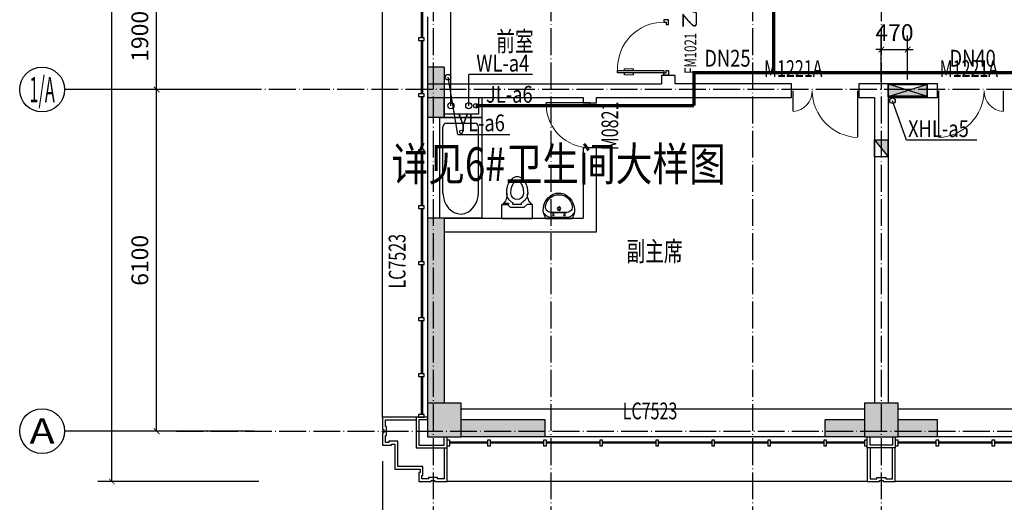
# Model space of a CAD drawing. Extents: x 18068 to 1940219, y -654575 to 301498.
# Drawn here: x 934885 to 952455, y -494239 to -485621 of the extents above; entities that cross this region are included whole.
import ezdxf
from ezdxf.enums import TextEntityAlignment as Align

# ---------------------------------------------------------------- set-up
doc = ezdxf.new("R2010")
doc.units = 0
doc.header["$LTSCALE"] = 200
doc.header["$MEASUREMENT"] = 0
for name, pattern in [('ACAD_ISO04W100', [30.5, 24, -3, 0.5, -3]), ('CONTINOUS', [0]), ('DASHED', [0.75, 0.5, -0.25]), ('M-HIDDEN', [1.875, 1.25, -0.625])]:
    doc.linetypes.add(name, pattern=pattern)
doc.layers.get('0').update_dxf_attribs({"linetype": 'CONTINUOUS'})
doc.layers.get('Defpoints').update_dxf_attribs({"linetype": 'CONTINUOUS'})
for name, color, linetype in [('3T_BAR', 7, 'CONTINUOUS'), ('AXIS_TEXT', 7, 'CONTINUOUS'), ('column', 2, 'CONTINUOUS'), ('CURTWALL', 4, 'CONTINUOUS'), ('DOTE', 252, 'ACAD_ISO04W100'), ('LVTRY', 4, 'CONTINUOUS'), ('Pub_dim', 3, 'CONTINUOUS'), ('PUB_HATCH', 252, 'CONTINUOUS'), ('Text', 151, 'CONTINUOUS'), ('W-标注', 71, 'CONTINUOUS'), ('W-消火栓', 2, 'CONTINOUS'), ('W-立管', 7, 'CONTINUOUS'), ('W-给水', 3, 'CONTINUOUS'), ('W-雨水', 4, 'DASHED'), ('Wall', 2, 'CONTINUOUS'), ('Window', 4, 'CONTINUOUS'), ('Window_text', 7, 'CONTINUOUS'), ('WIRE-动力', 130, 'CONTINUOUS'), ('zz-6', 7, 'CONTINUOUS'), ('墙体留洞', 6, 'CONTINOUS'), ('外包', 142, 'CONTINUOUS')]:
    doc.layers.add(name, color=color, linetype=linetype)
doc.layers.add('修改', color=6, linetype='M-HIDDEN', lineweight=30, plot=False)
doc.styles.add('_TCH_AXIS', font='romans.shx', dxfattribs={"width": 0.7, "height": 350, "bigfont": 'hztxt.shx'})
doc.styles.add('_TCH_WINDOW', font='SIMPLEX', dxfattribs={"height": 3.5, "bigfont": 'GBCBIG'})
doc.styles.add('COMPLEX', font='COMPLEX')
doc.styles.add('DIM_FONT', font='SIMPLEX.shx', dxfattribs={"width": 0.8, "bigfont": 'hzdx.shx'})
doc.styles.add('hztxt', font='hzs.shx', dxfattribs={"width": 0.7, "bigfont": 'hztxt.shx'})
doc.styles.add('Romans', font='ROMANS', dxfattribs={"width": 0.7, "bigfont": 'HZTXT'})
doc.styles.add('xxq', font='rs5.shx', dxfattribs={"width": 0.8, "bigfont": 'hztxt.shx'})
doc.dimstyles.new('DIMN', dxfattribs={"dimtxt": 300, "dimasz": 100, "dimexe": 250, "dimexo": 300, "dimgap": 150, "dimtad": 1, "dimdec": 0, "dimzin": 0, "dimdsep": 46, "dimtxsty": 'DIM_FONT', "dimblk": 'ARCHTICK', "dimcen": 0.09, "dimclrt": 7, "dimazin": 2, "dimtfac": 1, "dimtdec": 0, "dimtix": 1, "dimtmove": 2, "dimatfit": 3, "dimfxl": 1, "dimtolj": 1, "dimtzin": 0, "dimarcsym": 0})
doc.dimstyles.new('xxq', dxfattribs={"dimtxt": 300, "dimasz": 100, "dimexe": 250, "dimexo": 300, "dimgap": 150, "dimtad": 1, "dimdec": 0, "dimzin": 0, "dimdsep": 46, "dimtxsty": 'DIM_FONT', "dimblk": 'ARCHTICK', "dimcen": 0.09, "dimclrt": 7, "dimazin": 2, "dimtfac": 1, "dimtdec": 0, "dimtix": 1, "dimtmove": 2, "dimatfit": 3, "dimldrblk": 'ARCHTICK', "dimfxl": 1, "dimtolj": 1, "dimtzin": 0, "dimarcsym": 0})

# ---------------------------------------------------------------- blocks, each defined once
blk = doc.blocks.new('A$C5FB478CE')
at = {"layer": '墙体留洞'}
blk.add_hatch(color=256, dxfattribs=at).paths.add_polyline_path([(0, 220), (0, 0), (700, 220)])
for p, q in [((0, 0), (700, 220)), ((0, 0), (0, 220)), ((700, 220), (0, 220)), ((700, 220), (700, 0)), ((700, 0), (0, 0))]:
    blk.add_line(p, q, dxfattribs=at)
blk = doc.blocks.new('A$C54CF412F')
at = {"layer": '墙体留洞'}
blk.add_hatch(color=256, dxfattribs=at).paths.add_polyline_path([(0, 240), (0, 0), (300, 0)])
for p, q in [((0, 240), (0, 0)), ((0, 240), (300, 0)), ((300, 240), (0, 240)), ((300, 0), (300, 240)), ((300, 0), (0, 0))]:
    blk.add_line(p, q, dxfattribs=at)
blk = doc.blocks.new('xiaopingtai-5')
at = {"layer": 'WIRE-动力'}
for p, q in [((738830, 17180), (746030, 17180)), ((746630, 17180), (753980, 17180))]:
    blk.add_line(p, q, dxfattribs=at)
blk = doc.blocks.new('chuang-0')
at = {"layer": '3T_BAR'}
for p, q in [((1494890, 134261), (1494840, 134261)), ((1494840, 134261), (1494840, 134161)), ((1494890, 134161), (1494890, 134261)), ((1495615, 134261), (1495565, 134261)), ((1495565, 134261), (1495565, 134161)), ((1495615, 134161), (1495615, 134261)), ((1496615, 134261), (1496565, 134261)), ((1496565, 134261), (1496565, 134161)), ((1496615, 134161), (1496615, 134261)), ((1497615, 134261), (1497565, 134261)), ((1497565, 134261), (1497565, 134161)), ((1497615, 134161), (1497615, 134261)), ((1498615, 134261), (1498565, 134261)), ((1498565, 134261), (1498565, 134161)), ((1498615, 134161), (1498615, 134261)), ((1499615, 134261), (1499565, 134261)), ((1499565, 134261), (1499565, 134161)), ((1499615, 134161), (1499615, 134261)), ((1500615, 134261), (1500565, 134261)), ((1500565, 134261), (1500565, 134161)), ((1500615, 134161), (1500615, 134261)), ((1501615, 134261), (1501565, 134261)), ((1501565, 134261), (1501565, 134161)), ((1501615, 134161), (1501615, 134261)), ((1502340, 134261), (1502290, 134261)), ((1502290, 134261), (1502290, 134161)), ((1502340, 134161), (1502340, 134261)), ((1494840, 134161), (1494890, 134161)), ((1495565, 134161), (1495615, 134161)), ((1496565, 134161), (1496615, 134161)), ((1497565, 134161), (1497615, 134161)), ((1498565, 134161), (1498615, 134161)), ((1499565, 134161), (1499615, 134161)), ((1500565, 134161), (1500615, 134161)), ((1501565, 134161), (1501615, 134161)), ((1502290, 134161), (1502340, 134161))]:
    blk.add_line(p, q, dxfattribs=at)
at = {"layer": 'CURTWALL'}
for p, q in [((1494890, 134231), (1495565, 134231)), ((1494890, 134211), (1495565, 134211)), ((1495615, 134231), (1496565, 134231)), ((1495615, 134211), (1496565, 134211)), ((1496615, 134231), (1497565, 134231)), ((1496615, 134211), (1497565, 134211)), ((1497615, 134231), (1498565, 134231)), ((1497615, 134211), (1498565, 134211)), ((1498615, 134231), (1499565, 134231)), ((1498615, 134211), (1499565, 134211)), ((1499615, 134231), (1500565, 134231)), ((1499615, 134211), (1500565, 134211)), ((1500615, 134231), (1501565, 134231)), ((1500615, 134211), (1501565, 134211)), ((1501615, 134231), (1502290, 134231)), ((1501615, 134211), (1502290, 134211))]:
    blk.add_line(p, q, dxfattribs=at)
blk = doc.blocks.new('waiqiang-333')
at = {"layer": '外包'}
for p, q in [((1375590, 42060), (1375590, 41160)), ((1375590, 40285), (1375590, 38460)), ((1382690, 34560), (1377690, 34560)), ((1391390, 34560), (1384690, 34560))]:
    blk.add_line(p, q, dxfattribs=at)
at = {"layer": '修改', "rotation": 270}
blk.add_blockref('chuang-0', (1241269, 1537250), dxfattribs=at)
at = {"layer": '修改'}
for p in [(-118900, -99762), (-110900, -99762)]:
    blk.add_blockref('chuang-0', p, dxfattribs=at)
at = {"layer": 'Window_text', "style": 'hztxt', "width": 0.7}
blk.add_text('LC7523', height=300, rotation=90, dxfattribs=at).set_placement((1375200, 37206))
blk.add_text('LC7523', height=300, dxfattribs=at).set_placement((1379076, 34871))
blk = doc.blocks.new('_ArchTick')
at = {"color": 0, "linetype": 'ByBlock', "const_width": 0.15}
blk.add_lwpolyline([(-0.5, -0.5), (0.5, 0.5)], dxfattribs=at)
blk = doc.blocks.new('*D204')
at = {"layer": 'Defpoints', "color": 0, "linetype": 'CONTINOUS', "transparency": 16777216}
for p in [(950730, -486152), (950260, -487029), (950730, -486988)]:
    blk.add_point(p, dxfattribs=at)
at = {"layer": 'W-标注', "color": 0, "linetype": 'CONTINOUS', "lineweight": -2, "transparency": 16777216}
for p, q in [((950260, -486729), (950260, -485902)), ((950730, -486688), (950730, -485902)), ((950260, -486152), (950160, -486152)), ((950260, -486152), (950730, -486152)), ((950730, -486152), (950830, -486152))]:
    blk.add_line(p, q, dxfattribs=at)
at = {"layer": 'W-标注', "color": 0, "linetype": 'CONTINOUS', "lineweight": -2, "transparency": 16777216, "xscale": 100, "yscale": 100, "zscale": 100}
blk.add_blockref('_ArchTick', (950260, -486152), dxfattribs=at)
at = {"layer": 'W-标注', "color": 0, "linetype": 'CONTINOUS', "lineweight": -2, "transparency": 16777216, "xscale": 100, "yscale": 100, "zscale": 100, "rotation": 180}
blk.add_blockref('_ArchTick', (950730, -486152), dxfattribs=at)
at = {"layer": 'W-标注', "color": 7, "linetype": 'CONTINOUS', "transparency": 16777216, "insert": (950495, -485852), "char_height": 300, "attachment_point": 5, "style": 'DIM_FONT'}
blk.add_mtext('\\A1;470', dxfattribs=at)
blk = doc.blocks.new('消火栓')
at = {"layer": 'W-消火栓'}
blk.add_hatch(color=256, dxfattribs=at).paths.add_polyline_path([(-700, 200), (-700, -240), (700, -240)])
for p, q in [((-700, 200), (700, -240)), ((700, 200), (-700, 200)), ((-700, 200), (-700, -240)), ((700, -240), (700, 200)), ((700, -240), (-700, -240))]:
    blk.add_line(p, q, dxfattribs=at)
blk = doc.blocks.new('$DorLib2D$00000025')
at = {"const_width": 0.02}
for points in [[(0.481, -0.001), (0.481, 0.691)], [(-0.481, 0.001), (-0.481, 0.308)]]:
    blk.add_lwpolyline(points, dxfattribs=at)
at = {"lineweight": 13}
for centre, radius, start, end in [((0.505, -0.002), 0.699, 91.9397, 179.7238), ((-0.501, 0.003), 0.307, 359.7899, 85.7508)]:
    blk.add_arc(centre, radius, start, end, dxfattribs=at)
blk = doc.blocks.new('$DorLib2D$00000009')
for p, q in [((0.413, 0.905), (0.413, 0.081)), ((0.454, 0.905), (0.413, 0.905)), ((0.454, 0.081), (0.454, 0.905)), ((0.413, 0.782), (0.378, 0.782)), ((0.489, 0.782), (0.454, 0.782)), ((0.413, 0.624), (0.378, 0.624)), ((0.489, 0.624), (0.454, 0.624)), ((-0.494, 0.081), (-0.453, 0.081)), ((-0.494, -0.002), (-0.494, 0.081)), ((-0.453, 0.081), (-0.453, 0.039)), ((-0.453, 0.039), (-0.412, 0.039)), ((-0.412, 0.039), (-0.412, -0.002)), ((0.413, 0.081), (0.454, 0.081)), ((0.454, 0.039), (0.413, 0.039)), ((0.413, 0.039), (0.413, -0.002)), ((0.495, 0.081), (0.454, 0.081)), ((0.454, 0.081), (0.454, 0.039)), ((0.495, -0.002), (0.495, 0.081)), ((-0.494, -0.002), (-0.494, -0.002)), ((-0.412, -0.002), (-0.494, -0.002)), ((0.413, -0.002), (0.495, -0.002)), ((0.495, -0.002), (0.495, -0.002))]:
    blk.add_line(p, q)
at = {"lineweight": 13}
for p, q in [((0.378, 0.782), (0.378, 0.624)), ((0.489, 0.782), (0.489, 0.624))]:
    blk.add_line(p, q, dxfattribs=at)
blk.add_arc((0.372, 0.082), 0.825, 87.134, 180.0717, dxfattribs=at)
blk = doc.blocks.new('_FZH')
blk.add_lwpolyline([(-0.5, -0.5), (0.5, -0.5), (0.5, 0.5), (-0.5, 0.5)], close=True)
at = {"layer": 'PUB_HATCH'}
blk.add_solid([(-0.5, -0.5), (0.5, -0.5), (-0.5, 0.5), (0.5, 0.5)], dxfattribs=at)
blk = doc.blocks.new('$lvtry$00000009')
for p, q in [((-360, -1400, 0), (-360, 0, 0)), ((-360, 0, 0), (360, 0, 0)), ((360, 0, 0), (360, -1400, 0)), ((-304, -1049, 0), (-304, -130, 0)), ((-254, -80, 0), (254, -80, 0)), ((304, -1049, 0), (304, -130, 0)), ((360, -1400, 0), (-360, -1400, 0))]:
    blk.add_line(p, q)
blk.add_circle((6, -200, 0), 25)
for centre, radius, start, end in [((-254, -130, 0), 50, 90, 179.9956), ((254, -130, 0), 50, 0.0044, 90), ((-1, -1036, 0), 304, 182.4544, 359.7472)]:
    blk.add_arc(centre, radius, start, end)
blk = doc.blocks.new('$TCHSYS$DOOR2D')
for p, q in [((0.45, 0.975), (0.5, 0.975)), ((0.45, 0), (0.45, 0.975)), ((0.5, 0), (0.5, 0.975)), ((0.5, 0), (0.45, 0))]:
    blk.add_line(p, q)
at = {"lineweight": 13}
blk.add_arc((0.475, 0), 0.975, 91.4693, 180, dxfattribs=at)
blk = doc.blocks.new('$lvtry$00000016')
for p, q in [((-270, -80, 0), (-240, 0, 0)), ((240, 0, 0), (270, -80, 0)), ((-213, -38, 0), (-271, -92, 0)), ((-237, -1, 0), (239, -1, 0)), ((239, -1, 0), (-237, -1, 0)), ((-179, -24, 0), (181, -24, 0)), ((-141, -107, 0), (141, -107, 0)), ((141, -107, 0), (-141, -107, 0)), ((217, -39, 0), (274, -97, 0))]:
    blk.add_line(p, q)
for centre, radius in [((-99, -66, 0), 16.3), ((2, -174, 0), 31.6), ((2, -174, 0), 23), ((101, -66, 0), 16.3)]:
    blk.add_circle(centre, radius)
for centre, radius, start, end in [((28, -153, 0), 307, 166.1751, 244.7296), ((-141, -207, 0), 100, 90, 190.5602), ((-179, -74, 0), 50, 90, 133.181), ((-28, -153, 0), 307, 297.0639, 13.8249), ((141, -207, 0), 100, 349.4398, 90), ((181, -74, 0), 50, 44.5607, 90), ((0, -180, 0), 243, 190.5602, 349.4398), ((0, -203, 0), 250, 245.8071, 296.4628), ((28, -153, 0), 307, 266.589, 266.5936)]:
    blk.add_arc(centre, radius, start, end)
blk = doc.blocks.new('$lvtry$00000048')
at = {"layer": 'zz-6', "linetype": 'Continuous'}
for p, q in [((-275, 0, 0), (275, 0, 0)), ((-275, 0, 0), (-275, -250, 0)), ((275, 0, 0), (275, -250, 0)), ((-275, -250, 0), (-175, -250, 0)), ((-225, -250, 0), (-225, -275, 0)), ((-225, -275, 0), (-162, -275, 0)), ((-125, -200, 0), (-175, -250, 0)), ((-162, -250, 0), (-175, -250, 0)), ((-125, -200, 0), (125, -200, 0)), ((75, -250, 0), (-75, -250, 0)), ((-75, -250, 0), (-75, -278, 0)), ((75, -250, 0), (75, -278, 0)), ((125, -200, 0), (175, -250, 0)), ((275, -250, 0), (175, -250, 0))]:
    blk.add_line(p, q, dxfattribs=at)
at = {"layer": 'zz-6', "linetype": 'Continuous', "elevation": 0}
for points in [[(-187, -449, 0.063415), (-172, -569, 0.076468), (-132, -661, 0.107136), (-66, -729, 0.147373), (0, -749, 0.147373), (66, -729, 0.107136), (132, -661, 0.076468), (172, -569, 0.063415), (187, -449, 0.063415)], [(-112, -449, 0.063415), (-99, -550, 0.076468), (-69, -621, 0.107136), (-25, -666, 0.147373), (0, -674, 0.147373), (25, -666, 0.107136), (69, -621, 0.076468), (99, -550, 0.063415), (112, -449, 0.063415)]]:
    blk.add_lwpolyline(points, format="xyb", dxfattribs=at)
at = {"layer": 'zz-6', "linetype": 'Continuous'}
for centre, radius, start, end in [((-410, -419, 0), 225, 352.2011, 48.911), ((0, -449, 0), 187, 113.5782, 180), ((-162, -262, 0), 12.5, 270, 90), ((0, -449, 0), 112, 0, 180), ((0, -449, 0), 187, 0, 66.4218), ((410, -419, 0), 225, 131.089, 187.7989)]:
    blk.add_arc(centre, radius, start, end, dxfattribs=at)
blk = doc.blocks.new('*D933')
at = {"layer": 'Defpoints', "color": 0, "transparency": 16777216}
for p in [(936529, -427268), (939454, -427268), (939454, -493868)]:
    blk.add_point(p, dxfattribs=at)
at = {"layer": 'Pub_dim', "color": 0, "lineweight": -2, "transparency": 16777216}
for p, q in [((939154, -427268), (936279, -427268)), ((936529, -493868), (936529, -427268)), ((939154, -493868), (936279, -493868))]:
    blk.add_line(p, q, dxfattribs=at)
at = {"layer": 'Pub_dim', "color": 0, "lineweight": -2, "transparency": 16777216, "xscale": 100, "yscale": 100, "zscale": 100}
for p, rotation in [((936529, -427268), 90), ((936529, -493868), 270)]:
    blk.add_blockref('_ArchTick', p, dxfattribs=dict(at, rotation=rotation))
at = {"layer": 'Pub_dim', "color": 7, "transparency": 16777216, "insert": (936229, -460568), "char_height": 300, "attachment_point": 5, "rotation": 90, "style": 'DIM_FONT'}
blk.add_mtext('\\A1;66600', dxfattribs=at)
blk = doc.blocks.new('*D934')
at = {"layer": 'Defpoints', "color": 0, "transparency": 16777216}
for p in [(941360, -493202), (1007960, -493202), (1007960, -498498)]:
    blk.add_point(p, dxfattribs=at)
at = {"layer": 'Pub_dim', "color": 0, "lineweight": -2, "transparency": 16777216}
for p, q in [((941360, -493502), (941360, -498748)), ((1007960, -493502), (1007960, -498748)), ((941360, -498498), (1007960, -498498))]:
    blk.add_line(p, q, dxfattribs=at)
at = {"layer": 'Pub_dim', "color": 0, "lineweight": -2, "transparency": 16777216, "xscale": 100, "yscale": 100, "zscale": 100, "rotation": 180}
blk.add_blockref('_ArchTick', (941360, -498498), dxfattribs=at)
at = {"layer": 'Pub_dim', "color": 0, "lineweight": -2, "transparency": 16777216, "xscale": 100, "yscale": 100, "zscale": 100}
blk.add_blockref('_ArchTick', (1007960, -498498), dxfattribs=at)
at = {"layer": 'Pub_dim', "color": 7, "transparency": 16777216, "insert": (974660, -498198), "char_height": 300, "attachment_point": 5, "style": 'DIM_FONT'}
blk.add_mtext('\\A1;66600', dxfattribs=at)
blk = doc.blocks.new('_AXISO')
blk.add_circle((0, 0), 0.5)
at = {"layer": 'AXIS_TEXT', "style": 'COMPLEX', "width": 1.041667}
blk.add_attdef('A', text='', height=0.56, dxfattribs=at).set_placement((-0.25, -0.28), (0.25, -0.28), align=Align.FIT)
blk = doc.blocks.new('*D997')
at = {"layer": 'Defpoints', "color": 0, "transparency": 16777216}
for p in [(937329, -486868), (939371, -486868), (939371, -492968)]:
    blk.add_point(p, dxfattribs=at)
at = {"layer": 'Pub_dim', "color": 0, "lineweight": -2, "transparency": 16777216}
for p, q in [((939071, -486868), (937079, -486868)), ((937329, -492968), (937329, -486868)), ((939071, -492968), (937079, -492968))]:
    blk.add_line(p, q, dxfattribs=at)
at = {"layer": 'Pub_dim', "color": 0, "lineweight": -2, "transparency": 16777216, "xscale": 100, "yscale": 100, "zscale": 100}
for p, rotation in [((937329, -486868), 90), ((937329, -492968), 270)]:
    blk.add_blockref('_ArchTick', p, dxfattribs=dict(at, rotation=rotation))
at = {"layer": 'Pub_dim', "color": 7, "transparency": 16777216, "insert": (937029, -489918), "char_height": 300, "attachment_point": 5, "rotation": 90, "style": 'DIM_FONT'}
blk.add_mtext('\\A1;6100', dxfattribs=at)
blk = doc.blocks.new('*D998')
at = {"layer": 'Defpoints', "color": 0, "transparency": 16777216}
for p in [(937329, -484968), (939371, -484968), (939371, -486868)]:
    blk.add_point(p, dxfattribs=at)
at = {"layer": 'Pub_dim', "color": 0, "lineweight": -2, "transparency": 16777216}
for p, q in [((939071, -484968), (937079, -484968)), ((937329, -486868), (937329, -484968)), ((939071, -486868), (937079, -486868))]:
    blk.add_line(p, q, dxfattribs=at)
at = {"layer": 'Pub_dim', "color": 0, "lineweight": -2, "transparency": 16777216, "xscale": 100, "yscale": 100, "zscale": 100}
for p, rotation in [((937329, -484968), 90), ((937329, -486868), 270)]:
    blk.add_blockref('_ArchTick', p, dxfattribs=dict(at, rotation=rotation))
at = {"layer": 'Pub_dim', "color": 7, "transparency": 16777216, "insert": (937029, -485918), "char_height": 300, "attachment_point": 5, "rotation": 90, "style": 'DIM_FONT'}
blk.add_mtext('\\A1;1900', dxfattribs=at)

msp = doc.modelspace()

# ---------------------------------------------------------------- hatches: boundary and pattern name
at = {"layer": 'PUB_HATCH'}
for points in [[(942160.231, -486467.783), (942160.231, -487367.777), (942460.231, -487367.777), (942460.231, -486467.783)], [(942160.231, -489167.783), (942160.231, -489287.783), (942460.231, -489287.783), (942460.231, -489167.783)], [(942460.231, -489287.783), (942160.231, -489287.783), (942160.231, -492467.783), (942460.231, -492467.783)], [(944260.231, -492767.783), (942760.231, -492767.783), (942760.231, -493067.783), (944260.231, -493067.783)], [(949960.231, -493067.783), (949960.231, -492767.783), (949260.131, -492767.783), (949260.131, -493067.783)], [(950560.231, -492767.783), (950560.231, -493067.783), (951260.231, -493067.783), (951260.231, -492767.783)]]:
    msp.add_hatch(color=256, dxfattribs=at).paths.add_polyline_path(points)

# ---------------------------------------------------------------- linework, layer by layer
at = {"layer": 'DOTE', "ltscale": 0.1}
for p, q in [((942260.231, -425384.49), (942260.231, -496839.002)), ((944360.231, -425384.49), (944360.231, -497139.002)), ((947960.231, -425384.49), (947960.231, -496839.002)), ((950260.231, -425384.49), (950260.231, -496839.002)), ((1010569.852, -486867.783), (937684.995, -486867.783)), ((937684.995, -492967.783), (1010569.852, -492967.783))]:
    msp.add_line(p, q, dxfattribs=at)
at = {"layer": 'Pub_dim'}
for p, q in [((937684.995, -486867.783), (935684.995, -486867.783)), ((937684.995, -492967.783), (935684.995, -492967.783))]:
    msp.add_line(p, q, dxfattribs=at)
at = {"layer": 'W-标注'}
for points in [[(942460.231, -487007.783), (943070.231, -487007.783), (943070.231, -487307.777), (942460.231, -487307.777)], [(942460.231, -487007.783), (943130.231, -487007.783), (943130.231, -487367.783), (942460.231, -487367.783)]]:
    msp.add_lwpolyline(points, close=True, dxfattribs=at)
at = {"layer": 'W-立管', "color": 71}
for p, q in [((942578.981, -487157.78), (942578.981, -485435.05)), ((942898.981, -487157.78), (942898.981, -486602.017)), ((944032.805, -486602.017), (942898.981, -486602.017)), ((943023.27, -487157.78), (944225.736, -487157.78)), ((950710.985, -487769.49), (950460.231, -487067.783)), ((951964.211, -487769.49), (950710.985, -487769.49))]:
    msp.add_line(p, q, dxfattribs=at)
msp.add_circle((950460.231, -487067.783), 50, dxfattribs=at)
at = {"layer": 'W-立管', "color": 2, "linetype": 'CONTINOUS'}
for centre in [(942578.981, -487157.78), (942898.981, -487157.78)]:
    msp.add_circle(centre, 55, dxfattribs=at)
at = {"layer": 'W-立管', "color": 3, "linetype": 'CONTINOUS'}
msp.add_circle((943023.27, -487157.78), 40, dxfattribs=at)
at = {"layer": 'W-给水', "const_width": 60}
for points in [[(944395.234, -447602.983), (944395.234, -448028.469), (948338.261, -448028.469), (948338.261, -486568.191)], [(966489.015, -485230.608), (966489.015, -486568.191), (946919.219, -486568.191), (946919.219, -487157.78)], [(943023.27, -487157.78), (946919.219, -487157.78)]]:
    msp.add_lwpolyline(points, dxfattribs=at)
at = {"layer": 'W-雨水', "color": 4, "linetype": 'Continuous'}
for q in [(942527.998, -486647.783), (943632.274, -487670.182)]:
    msp.add_line((942704.387, -487670.182), q, dxfattribs=at)
msp.add_circle((942527.998, -486647.783), 50, dxfattribs=at)
at = {"layer": 'Wall'}
for p, q in [((942160.231, -486467.783), (942160.231, -487367.777)), ((942460.231, -486467.783), (942160.231, -486467.783)), ((942460.231, -486467.783), (942460.231, -487367.777)), ((946580.231, -486617.783), (946340.231, -486617.783)), ((946340.231, -486617.783), (946340.231, -486767.783)), ((946580.231, -486767.783), (946580.231, -486617.783)), ((942160.231, -486767.783), (945060.231, -486767.783)), ((942160.231, -486767.783), (942160.231, -487007.783)), ((945060.231, -486767.783), (946340.231, -486767.783)), ((948660.231, -486767.783), (946580.231, -486767.783)), ((948660.231, -487007.783), (948660.231, -486767.783)), ((950260.231, -486767.783), (949860.231, -486767.783)), ((949860.231, -486767.783), (949860.231, -487007.783)), ((951260.231, -486767.783), (950260.231, -486767.783)), ((951260.231, -487007.783), (951260.231, -486767.783)), ((942160.231, -487007.783), (944940.231, -487007.783)), ((945180.231, -487007.783), (946460.231, -487007.783)), ((946460.231, -487007.783), (948660.231, -487007.783)), ((949860.231, -487007.783), (950140.231, -487007.783)), ((950140.231, -487007.783), (950140.231, -492467.783)), ((950380.231, -487007.783), (950380.231, -492467.783)), ((950380.231, -487007.783), (951260.231, -487007.783)), ((942460.231, -487367.777), (942160.231, -487367.777)), ((942160.231, -489167.783), (942160.231, -489287.783)), ((942460.231, -489167.783), (942160.231, -489167.783)), ((942160.231, -489287.783), (942160.231, -492467.783)), ((942460.231, -489167.783), (942460.231, -489287.783)), ((942460.231, -489287.783), (942460.231, -492467.783)), ((944260.231, -492767.783), (942760.231, -492767.783)), ((944260.231, -493067.783), (944260.231, -492767.783)), ((949960.231, -492767.783), (949260.131, -492767.783)), ((949260.131, -493067.783), (949260.131, -492767.783)), ((951260.231, -492767.783), (950560.231, -492767.783)), ((951260.231, -493067.783), (951260.231, -492767.783)), ((944260.231, -493067.783), (942760.231, -493067.783)), ((949960.231, -493067.783), (949260.131, -493067.783)), ((951260.231, -493067.783), (950560.231, -493067.783))]:
    msp.add_line(p, q, dxfattribs=at)
at = {"layer": 'Wall', "linetype": 'Continuous'}
for p, q in [((944940.231, -487007.783), (944940.231, -487107.783)), ((945180.231, -487107.783), (945180.231, -487007.783)), ((944940.231, -487107.783), (945180.231, -487107.783)), ((945180.231, -487907.783), (944940.231, -487907.783)), ((944940.231, -487907.783), (944940.231, -489167.783)), ((945180.231, -489407.783), (945180.231, -487907.783)), ((942460.231, -489167.783), (944940.231, -489167.783)), ((942460.231, -489407.783), (945180.231, -489407.783))]:
    msp.add_line(p, q, dxfattribs=at)
at = {"layer": 'Window'}
msp.add_line((942380.231, -489167.783), (942380.231, -487367.777), dxfattribs=at)
at = {"layer": '外包', "linetype": 'Continuous'}
for p, q in [((941360.231, -492717.783), (941360.231, -485217.783)), ((950010.231, -493867.783), (942510.231, -493867.783)), ((958010.231, -493867.783), (950510.231, -493867.783))]:
    msp.add_line(p, q, dxfattribs=at)
at = {"layer": '外包', "color": 6, "linetype": 'Continuous'}
for points in [[(942160.231, -492717.783), (941360.231, -492717.783), (941360.231, -492937.783), (941380.231, -492937.783), (941380.231, -492997.783), (941360.231, -492997.783), (941360.231, -493217.783), (941520.231, -493217.783), (941520.231, -493197.783), (941580.231, -493197.783), (941580.231, -493647.783), (942030.231, -493647.783), (942030.231, -493707.783), (942010.231, -493707.783), (942010.231, -493867.783), (942230.231, -493867.783), (942230.231, -493847.783), (942290.231, -493847.783), (942290.231, -493867.783), (942510.231, -493867.783), (942510.231, -493067.783)], [(942460.231, -493267.783), (942460.231, -493817.783), (942340.231, -493817.783), (942340.231, -493797.783), (942180.231, -493797.783), (942180.231, -493817.783), (942060.231, -493817.783), (942060.231, -493757.783), (942080.231, -493757.783), (942080.231, -493597.783), (941630.231, -493597.783), (941630.231, -493147.783), (941470.231, -493147.783), (941470.231, -493167.783), (941410.231, -493167.783), (941410.231, -493047.783), (941430.231, -493047.783), (941430.231, -492887.783), (941410.231, -492887.783), (941410.231, -492767.783), (941960.231, -492767.783)], [(941960.231, -492717.783), (941960.231, -493267.783), (942510.231, -493267.783)], [(942160.231, -492767.783), (942010.231, -492767.783), (942010.231, -493217.783), (942460.231, -493217.783), (942460.231, -493067.783)], [(950010.231, -493267.783), (950010.231, -493867.783), (950230.231, -493867.783), (950230.231, -493847.783), (950290.231, -493847.783), (950290.231, -493867.783), (950510.231, -493867.783), (950510.231, -493267.783)], [(950060.231, -493267.783), (950060.231, -493817.783), (950180.231, -493817.783), (950180.231, -493797.783), (950340.231, -493797.783), (950340.231, -493817.783), (950460.231, -493817.783), (950460.231, -493267.783)]]:
    msp.add_lwpolyline(points, dxfattribs=at)
for points in [[(950010.231, -493067.783), (950510.231, -493067.783), (950510.231, -493267.783), (950010.231, -493267.783)], [(950060.231, -493067.783), (950460.231, -493067.783), (950460.231, -493217.783), (950060.231, -493217.783)]]:
    msp.add_lwpolyline(points, close=True, dxfattribs=at)

# ---------------------------------------------------------------- block references
at = {"layer": 'column', "xscale": 600, "yscale": 600, "zscale": 600}
msp.add_blockref('_FZH', (942460.231, -492767.783), dxfattribs=at)
at = {"layer": 'column', "xscale": 600, "yscale": 600, "zscale": 600, "rotation": 270}
msp.add_blockref('_FZH', (950260.231, -492767.783), dxfattribs=at)
at = {"layer": 'LVTRY', "xscale": 1.041666666666668, "yscale": 1.285714285714285, "rotation": 6.667583760579923e-11}
msp.add_blockref('$lvtry$00000009', (942755.231, -487367.783, 0), dxfattribs=at)
at = {"layer": 'LVTRY'}
for name, p, yscale in [('$lvtry$00000048', (943762.586, -489169.245, 0), -0.9999999999999996), ('$lvtry$00000016', (944506.769, -489169.245, 0), -1)]:
    msp.add_blockref(name, p, dxfattribs=dict(at, yscale=yscale))
at = {"layer": 'Pub_dim'}
ref = msp.add_blockref('_AXISO', (935284.995, -486867.783), dxfattribs=dict(at, xscale=800, yscale=800, zscale=800))
ref.add_attrib('A', '1/A', dxfattribs={"layer": 'AXIS_TEXT', "height": 452.5483, "style": '_TCH_AXIS', "width": 0.5}).set_placement((935058.721, -487094.057), (935511.27, -487094.057), align=Align.FIT)
ref = msp.add_blockref('_AXISO', (935284.995, -492967.783), dxfattribs=dict(at, xscale=800, yscale=800, zscale=800))
ref.add_attrib('A', 'A', dxfattribs={"layer": 'AXIS_TEXT', "height": 452.548, "style": '_TCH_AXIS', "width": 1.666667}).set_placement((935058.721, -493194.057), (935511.27, -493194.057), align=Align.FIT)
at = {"layer": 'PUB_HATCH'}
msp.add_blockref('xiaopingtai-5', (203930.463, -509748.134), dxfattribs=at)
at = {"layer": 'W-消火栓', "linetype": 'ByBlock', "xscale": 0.5, "yscale": 0.5, "zscale": 0.5}
msp.add_blockref('消火栓', (950730.231, -486867.783), dxfattribs=at)
at = {"layer": 'Window', "xscale": -1000, "yscale": 1000, "zscale": -1000, "rotation": 90.00000000001403}
msp.add_blockref('$DorLib2D$00000009', (946460.231, -486117.783), dxfattribs=at)
at = {"layer": 'Window'}
ref = msp.add_blockref('$DorLib2D$00000025', (949260.231, -486887.783), dxfattribs=dict(at, xscale=1200, yscale=-1200, zscale=1200, rotation=359.9999999954915))
ref.add_attrib('A', 'M1221A', (948167.143, -486641.533), dxfattribs={"layer": 'Window_text', "height": 297.5, "style": '_TCH_WINDOW', "width": 0.705882})
ref = msp.add_blockref('$DorLib2D$00000025', (951860.231, -486887.783), dxfattribs=dict(at, xscale=-1200, yscale=-1200, zscale=-1200, rotation=359.9999999974823))
ref.add_attrib('A', 'M1221A', (951300.231, -486641.533), dxfattribs={"layer": 'Window_text', "height": 297.5, "style": '_TCH_WINDOW', "width": 0.705882})
ref = msp.add_blockref('$TCHSYS$DOOR2D', (945060.231, -487507.783), dxfattribs=dict(at, xscale=-800, yscale=-800, zscale=-800, rotation=270))
ref.add_attrib('A', 'M0821', (945564.399, -487952.783), dxfattribs={"layer": 'Window_text', "height": 297.5, "rotation": 90, "style": '_TCH_WINDOW', "width": 0.705882})
at = {"layer": '墙体留洞', "color": 6, "linetype": 'CONTINOUS', "rotation": 180}
msp.add_blockref('A$C5FB478CE', (951080.23, -486777.783), dxfattribs=at)
at = {"layer": '墙体留洞', "xscale": -1, "rotation": 90}
msp.add_blockref('A$C54CF412F', (950380.232, -487767.784), dxfattribs=at)
at = {"layer": '外包'}
msp.add_blockref('waiqiang-333', (-433430.124, -527627.714), dxfattribs=at)

# ---------------------------------------------------------------- texts
at = {"layer": 'Text', "linetype": 'Continuous', "style": 'Romans', "width": 0.7}
for s, p in [('前室', (943387.761, -486184.601)), ('副主席', (945711.369, -489931.726))]:
    msp.add_text(s, height=350, dxfattribs=at).set_placement(p)
at = {"layer": 'W-立管', "color": 71, "style": 'xxq', "width": 0.8}
for s, rotation, p in [('DN25', 0, (947101.657, -486459.12)), ('DN40', 0, (951476.808, -486459.12)), ('WL-a4', 360, (943033.416, -486547.151)), ('JL-a6', 360, (943205.54, -487102.914)), ('XHL-a5', 0, (950738.17, -487716.469))]:
    msp.add_text(s, height=300, rotation=rotation, dxfattribs=at).set_placement(p)
msp.add_text('详见6#卫生间大样图', height=600, dxfattribs=at).set_placement((941519.339, -488498.833))
at = {"layer": 'W-雨水', "color": 4, "linetype": 'Continuous', "style": 'xxq', "width": 0.8}
msp.add_text('YL-a6', height=300, dxfattribs=at).set_placement((942711.526, -487613.26))
at = {"layer": 'Window_text', "style": '_TCH_WINDOW'}
msp.add_text('乙', height=241.135, rotation=90, dxfattribs=at).set_placement((946960.231, -485774.47))
at = {"layer": 'Window_text', "style": '_TCH_WINDOW', "width": 0.705882}
msp.add_text('FM1021', height=212.5, rotation=90, dxfattribs=at).set_placement((946960.231, -486588.756))

# ---------------------------------------------------------------- dimensions: what is measured, and where the dimension line sits
at = {"layer": 'Pub_dim'}
for p1, p2, distance, picture, middle in [((939454.137, -493867.783), (939454.137, -427267.783), 2924.843, '*D933', (936229.294, -460567.783)), ((939371.346, -486867.783), (939371.346, -484967.783), 2042.052, '*D998', (937029.294, -485917.783)), ((939371.346, -492967.783), (939371.346, -486867.783), 2042.052, '*D997', (937029.294, -489917.783)), ((941360.231, -493202.228), (1007960.231, -493202.228), -5295.699, '*D934', (974660.231, -498197.928))]:
    dim = msp.add_aligned_dim(p1=p1, p2=p2, distance=distance, dimstyle='DIMN', dxfattribs=at)
    dim.commit()
    dim.dimension.update_dxf_attribs({"geometry": picture, "text_midpoint": middle})
at = {"layer": 'W-标注', "linetype": 'CONTINOUS'}
dim = msp.add_linear_dim(base=(950730.231, -486151.851), p1=(950260.231, -487028.795), p2=(950730.231, -486987.783), dimstyle='xxq', dxfattribs=at)
dim.commit()
dim.dimension.update_dxf_attribs({"geometry": '*D204', "text_midpoint": (950495.231, -485851.851)})

doc.saveas('drawing.dxf')
